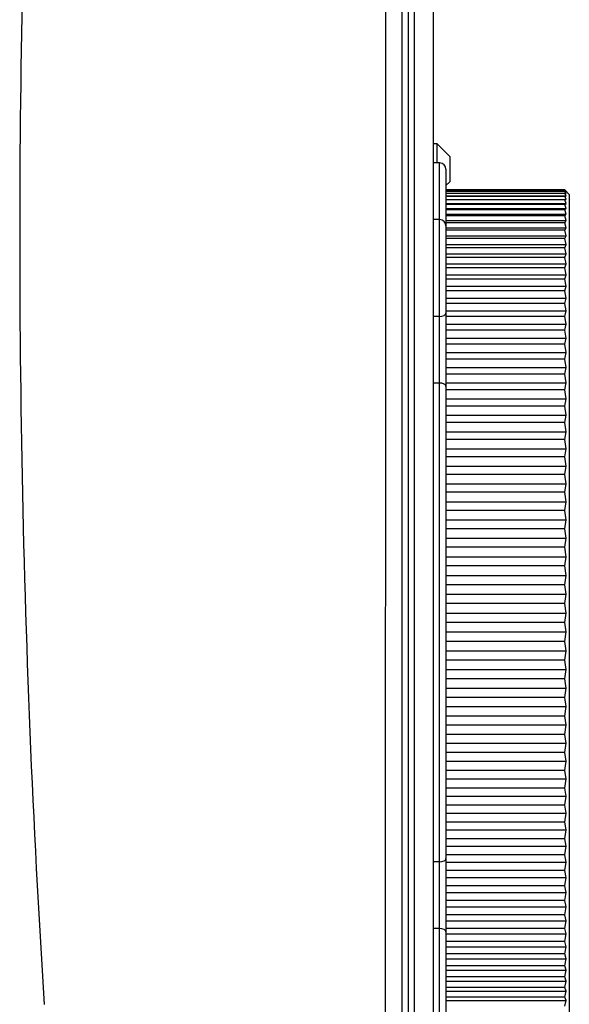
# Model space of a CAD drawing. Extents: x 88 to 725, y 170 to 430.
# Drawn here: x 679 to 723, y 245 to 323 of the extents above; entities that cross this region are included whole.
import ezdxf

# ---------------------------------------------------------------- set-up
doc = ezdxf.new("R2010")
doc.units = 0
doc.header["$LTSCALE"] = 25.4
doc.layers.get('0').update_dxf_attribs({"linetype": 'CONTINUOUS'})
for name, color, linetype in [('BM_RING@グヨキィエマウン', 7, 'CONTINUOUS'), ('FRONT_CASE_KAI2@', 7, 'CONTINUOUS'), ('SIDE_CASE_COVER2', 7, 'CONTINUOUS'), ('TV879A@シリズム_3', 7, 'CONTINUOUS')]:
    doc.layers.add(name, color=color, linetype=linetype)

# ---------------------------------------------------------------- blocks, each defined once
blk = doc.blocks.new('SE1')
at = {"layer": 'BM_RING@グヨキィエマウン', "color": 7, "linetype": 'CONTINUOUS'}
for p, q in [((722.173, 309.394), (712.739, 309.394)), ((722.173, 309.361), (712.739, 309.361)), ((722.173, 309.263), (712.739, 309.263)), ((722.173, 309.1), (712.739, 309.1)), ((712.739, 308.879), (722.289, 308.879)), ((722.289, 309.269), (722.173, 309.394)), ((722.539, 309.027), (722.173, 309.394)), ((722.289, 309.204), (722.173, 309.361)), ((722.173, 309.361), (722.289, 309.269)), ((722.289, 309.074), (722.173, 309.263)), ((722.173, 309.263), (722.289, 309.204)), ((722.289, 308.879), (722.173, 309.1)), ((722.173, 309.1), (722.289, 309.074)), ((722.173, 308.872), (722.289, 308.879)), ((722.539, 309.027), (722.539, 241.027)), ((722.173, 308.872), (712.739, 308.872)), ((712.739, 308.619), (722.289, 308.619)), ((722.173, 308.579), (712.739, 308.579)), ((712.739, 308.296), (722.289, 308.296)), ((722.173, 308.223), (712.739, 308.223)), ((722.289, 308.619), (722.173, 308.872)), ((722.173, 308.579), (722.289, 308.619)), ((722.289, 308.296), (722.173, 308.579)), ((722.173, 308.223), (722.289, 308.296)), ((722.289, 307.909), (722.173, 308.223)), ((712.739, 307.909), (722.289, 307.909)), ((722.173, 307.803), (712.739, 307.803)), ((712.739, 307.46), (722.289, 307.46)), ((722.173, 307.321), (712.739, 307.321)), ((722.173, 307.803), (722.289, 307.909)), ((722.289, 307.46), (722.173, 307.803)), ((722.173, 307.321), (722.289, 307.46)), ((722.289, 306.949), (722.173, 307.321)), ((712.739, 306.949), (722.289, 306.949)), ((722.173, 306.778), (712.739, 306.778)), ((722.173, 306.778), (722.289, 306.949)), ((722.289, 306.377), (722.173, 306.778)), ((712.739, 306.377), (722.289, 306.377)), ((722.173, 306.174), (712.739, 306.174)), ((722.173, 306.174), (722.289, 306.377)), ((722.289, 305.745), (722.173, 306.174)), ((712.739, 305.745), (722.289, 305.745)), ((722.173, 305.511), (712.739, 305.511)), ((712.739, 305.055), (722.289, 305.055)), ((722.173, 305.511), (722.289, 305.745)), ((722.289, 305.055), (722.173, 305.511)), ((722.173, 304.79), (722.289, 305.055)), ((722.173, 304.79), (712.739, 304.79)), ((712.739, 304.308), (722.289, 304.308)), ((722.289, 304.308), (722.173, 304.79)), ((722.173, 304.012), (722.289, 304.308)), ((722.173, 304.012), (712.739, 304.012)), ((712.739, 303.505), (722.289, 303.505)), ((722.289, 303.505), (722.173, 304.012)), ((722.173, 303.179), (722.289, 303.505)), ((722.173, 303.179), (712.739, 303.179)), ((712.739, 302.648), (722.289, 302.648)), ((722.289, 302.648), (722.173, 303.179)), ((722.173, 302.292), (722.289, 302.648)), ((722.173, 302.292), (712.739, 302.292)), ((722.289, 301.738), (722.173, 302.292)), ((712.739, 301.738), (722.289, 301.738)), ((722.173, 301.354), (712.739, 301.354)), ((722.173, 301.354), (722.289, 301.738)), ((722.289, 300.778), (722.173, 301.354)), ((712.739, 300.778), (722.289, 300.778)), ((722.173, 300.365), (712.739, 300.365)), ((722.173, 300.365), (722.289, 300.778)), ((722.289, 299.768), (722.173, 300.365)), ((712.739, 299.768), (722.289, 299.768)), ((722.173, 299.328), (722.289, 299.768)), ((722.173, 299.328), (712.739, 299.328)), ((722.289, 298.712), (722.173, 299.328)), ((712.739, 298.712), (722.289, 298.712)), ((722.173, 298.245), (712.739, 298.245)), ((722.173, 298.245), (722.289, 298.712)), ((722.289, 297.61), (722.173, 298.245)), ((712.739, 297.61), (722.289, 297.61)), ((722.173, 297.118), (722.289, 297.61)), ((722.173, 297.118), (712.739, 297.118)), ((712.739, 296.465), (722.289, 296.465)), ((722.289, 296.465), (722.173, 297.118)), ((722.173, 295.948), (722.289, 296.465)), ((722.173, 295.948), (712.739, 295.948)), ((722.289, 295.28), (722.173, 295.948)), ((712.739, 295.28), (722.289, 295.28)), ((722.173, 294.739), (722.289, 295.28)), ((722.173, 294.739), (712.739, 294.739)), ((712.739, 294.056), (722.289, 294.056)), ((722.289, 294.056), (722.173, 294.739)), ((722.173, 293.492), (722.289, 294.056)), ((722.173, 293.492), (712.739, 293.492)), ((722.289, 292.795), (722.173, 293.492)), ((712.739, 292.795), (722.289, 292.795)), ((722.173, 292.211), (722.289, 292.795)), ((722.173, 292.211), (712.739, 292.211)), ((722.289, 291.501), (722.173, 292.211)), ((712.739, 291.501), (722.289, 291.501)), ((722.173, 290.896), (712.739, 290.896)), ((722.173, 290.896), (722.289, 291.501)), ((722.289, 290.176), (722.173, 290.896)), ((712.739, 290.176), (722.289, 290.176)), ((722.173, 289.551), (722.289, 290.176)), ((722.173, 289.551), (712.739, 289.551)), ((722.289, 288.821), (722.173, 289.551)), ((712.739, 288.821), (722.289, 288.821)), ((722.173, 288.179), (722.289, 288.821)), ((722.173, 288.179), (712.739, 288.179)), ((722.289, 287.441), (722.173, 288.179)), ((712.739, 287.441), (722.289, 287.441)), ((722.173, 286.781), (722.289, 287.441)), ((722.173, 286.781), (712.739, 286.781)), ((722.289, 286.037), (722.173, 286.781)), ((712.739, 286.037), (722.289, 286.037)), ((722.173, 285.362), (722.289, 286.037)), ((722.173, 285.362), (712.739, 285.362)), ((722.289, 284.612), (722.173, 285.362)), ((712.739, 284.612), (722.289, 284.612)), ((722.173, 283.922), (712.739, 283.922)), ((722.173, 283.922), (722.289, 284.612)), ((722.289, 283.168), (722.173, 283.922)), ((712.739, 283.168), (722.289, 283.168)), ((722.173, 282.466), (722.289, 283.168)), ((722.173, 282.466), (712.739, 282.466)), ((722.289, 281.709), (722.173, 282.466)), ((712.739, 281.709), (722.289, 281.709)), ((722.173, 280.995), (722.289, 281.709)), ((722.173, 280.995), (712.739, 280.995)), ((722.289, 280.238), (722.173, 280.995)), ((712.739, 280.238), (722.289, 280.238)), ((722.173, 279.513), (722.289, 280.238)), ((722.173, 279.513), (712.739, 279.513)), ((722.289, 278.756), (722.173, 279.513)), ((712.739, 278.756), (722.289, 278.756)), ((722.173, 278.023), (722.289, 278.756)), ((722.173, 278.023), (712.739, 278.023)), ((722.289, 277.267), (722.173, 278.023)), ((712.739, 277.267), (722.289, 277.267)), ((722.173, 276.526), (722.289, 277.267)), ((722.173, 276.526), (712.739, 276.526)), ((722.289, 275.775), (722.173, 276.526)), ((712.739, 275.775), (722.289, 275.775)), ((722.173, 275.027), (722.289, 275.775)), ((722.173, 275.027), (712.739, 275.027)), ((722.289, 274.28), (722.173, 275.027)), ((712.739, 274.28), (722.289, 274.28)), ((722.173, 273.528), (722.289, 274.28)), ((722.173, 273.528), (712.739, 273.528)), ((722.289, 272.787), (722.173, 273.528)), ((712.739, 272.787), (722.289, 272.787)), ((722.173, 272.032), (722.289, 272.787)), ((722.173, 272.032), (712.739, 272.032)), ((722.289, 271.299), (722.173, 272.032)), ((712.739, 271.299), (722.289, 271.299)), ((722.173, 270.542), (722.289, 271.299)), ((722.173, 270.542), (712.739, 270.542)), ((712.739, 269.817), (722.289, 269.817)), ((722.289, 269.817), (722.173, 270.542)), ((722.173, 269.06), (722.289, 269.817)), ((722.173, 269.06), (712.739, 269.06)), ((722.289, 268.346), (722.173, 269.06)), ((712.739, 268.346), (722.289, 268.346)), ((722.173, 267.589), (722.289, 268.346)), ((722.173, 267.589), (712.739, 267.589)), ((722.289, 266.887), (722.173, 267.589)), ((712.739, 266.887), (722.289, 266.887)), ((722.173, 266.133), (722.289, 266.887)), ((722.173, 266.133), (712.739, 266.133)), ((722.289, 265.443), (722.173, 266.133)), ((712.739, 265.443), (722.289, 265.443)), ((722.173, 264.693), (722.289, 265.443)), ((722.173, 264.693), (712.739, 264.693)), ((722.289, 264.018), (722.173, 264.693)), ((712.739, 264.018), (722.289, 264.018)), ((722.173, 263.273), (722.289, 264.018)), ((722.173, 263.273), (712.739, 263.273)), ((722.289, 262.614), (722.173, 263.273)), ((712.739, 262.614), (722.289, 262.614)), ((722.173, 261.876), (722.289, 262.614)), ((722.173, 261.876), (712.739, 261.876)), ((712.739, 261.233), (722.289, 261.233)), ((722.289, 261.233), (722.173, 261.876)), ((722.173, 260.504), (722.289, 261.233)), ((722.173, 260.504), (712.739, 260.504)), ((722.289, 259.879), (722.173, 260.504)), ((712.739, 259.879), (722.289, 259.879)), ((722.173, 259.159), (722.289, 259.879)), ((722.173, 259.159), (712.739, 259.159)), ((722.289, 258.554), (722.173, 259.159)), ((712.739, 258.554), (722.289, 258.554)), ((722.173, 257.844), (722.289, 258.554)), ((722.173, 257.844), (712.739, 257.844)), ((722.289, 257.259), (722.173, 257.844)), ((712.739, 257.259), (722.289, 257.259)), ((722.173, 256.562), (712.739, 256.562)), ((722.173, 256.562), (722.289, 257.259)), ((722.289, 255.999), (722.173, 256.562)), ((712.739, 255.999), (722.289, 255.999)), ((722.173, 255.316), (722.289, 255.999)), ((722.173, 255.316), (712.739, 255.316)), ((722.289, 254.775), (722.173, 255.316)), ((712.739, 254.775), (722.289, 254.775)), ((722.173, 254.107), (722.289, 254.775)), ((722.173, 254.107), (712.739, 254.107)), ((712.739, 253.59), (722.289, 253.59)), ((722.289, 253.59), (722.173, 254.107)), ((722.173, 252.937), (722.289, 253.59)), ((722.173, 252.937), (712.739, 252.937)), ((722.289, 252.445), (722.173, 252.937)), ((712.739, 252.445), (722.289, 252.445)), ((722.173, 251.81), (712.739, 251.81)), ((722.173, 251.81), (722.289, 252.445)), ((722.289, 251.343), (722.173, 251.81)), ((712.739, 251.343), (722.289, 251.343)), ((722.173, 250.727), (722.289, 251.343)), ((722.173, 250.727), (712.739, 250.727)), ((712.739, 250.286), (722.289, 250.286)), ((722.289, 250.286), (722.173, 250.727)), ((722.173, 249.69), (722.289, 250.286)), ((722.173, 249.69), (712.739, 249.69)), ((722.289, 249.277), (722.173, 249.69)), ((712.739, 249.277), (722.289, 249.277)), ((722.173, 248.701), (712.739, 248.701)), ((722.173, 248.701), (722.289, 249.277)), ((722.289, 248.316), (722.173, 248.701)), ((712.739, 248.316), (722.289, 248.316)), ((722.173, 247.763), (722.289, 248.316)), ((722.173, 247.763), (712.739, 247.763)), ((712.739, 247.407), (722.289, 247.407)), ((722.289, 247.407), (722.173, 247.763)), ((722.173, 246.876), (722.289, 247.407)), ((722.173, 246.876), (712.739, 246.876)), ((712.739, 246.55), (722.289, 246.55)), ((722.289, 246.55), (722.173, 246.876)), ((722.173, 246.043), (722.289, 246.55)), ((722.173, 246.043), (712.739, 246.043)), ((712.739, 245.747), (722.289, 245.747)), ((722.289, 245.747), (722.173, 246.043)), ((722.173, 245.265), (722.289, 245.747)), ((722.173, 245.265), (712.739, 245.265)), ((712.739, 245), (722.289, 245)), ((722.289, 245), (722.173, 245.265)), ((722.173, 244.544), (722.289, 245))]:
    blk.add_line(p, q, dxfattribs=at)
at = {"layer": 'FRONT_CASE_KAI2@', "color": 7, "linetype": 'CONTINUOUS'}
for p, q in [((709.739, 338.027), (709.739, 230.027)), ((710.239, 230.027), (710.239, 338.027)), ((711.739, 324.527), (711.739, 230.027)), ((712.239, 311.527), (711.739, 311.527)), ((712.239, 307.027), (712.239, 311.527)), ((712.739, 311.027), (712.739, 306.527)), ((712.239, 307.027), (711.739, 307.027)), ((712.239, 299.335), (712.239, 307.027)), ((712.739, 306.527), (712.739, 299.604)), ((712.739, 299.604), (712.739, 293.778)), ((712.239, 299.335), (711.739, 299.335)), ((712.239, 294.038), (712.239, 299.335)), ((712.239, 294.038), (711.739, 294.038)), ((712.239, 256.016), (712.239, 294.038)), ((712.739, 293.778), (712.739, 256.277)), ((712.239, 256.016), (711.739, 256.016)), ((712.239, 250.72), (712.239, 256.016)), ((712.739, 256.277), (712.739, 250.451)), ((712.239, 250.72), (711.739, 250.72)), ((712.239, 243.027), (712.239, 250.72)), ((712.739, 250.451), (712.739, 243.527))]:
    blk.add_line(p, q, dxfattribs=at)
for points in [[(712.239, 299.335), (712.424, 299.354), (712.593, 299.414), (712.658, 299.457), (712.704, 299.505), (712.731, 299.555), (712.739, 299.604)], [(712.739, 293.778), (712.731, 293.825), (712.704, 293.874), (712.658, 293.921), (712.593, 293.962), (712.424, 294.02), (712.239, 294.038)], [(712.239, 256.016), (712.424, 256.035), (712.593, 256.093), (712.658, 256.134), (712.704, 256.181), (712.731, 256.229), (712.739, 256.277)], [(712.739, 250.451), (712.731, 250.5), (712.704, 250.55), (712.658, 250.598), (712.593, 250.641), (712.424, 250.701), (712.239, 250.72)]]:
    blk.add_lwpolyline(points, dxfattribs=at)
for centre in [(712.239, 311.027), (712.239, 306.527)]:
    blk.add_arc(centre, 0.5, 0, 90, dxfattribs=at)
at = {"layer": 'SIDE_CASE_COVER2', "color": 7, "linetype": 'CONTINUOUS'}
blk.add_line((709.239, 332.194), (709.239, 243.861), dxfattribs=at)
for centre, radius, start, end in [((-75802.709, 302.673), 76510.667, 359.95595769, 0.02210742), ((1631.134, 305.565), 952.249, 178.450776, 183.665689)]:
    blk.add_arc(centre, radius, start, end, dxfattribs=at)
at = {"layer": 'TV879A@シリズム_3', "color": 7, "linetype": 'CONTINUOUS'}
for p, q in [((712.039, 313.027), (711.739, 313.027)), ((712.039, 311.527), (712.039, 313.027)), ((713.039, 312.027), (712.039, 313.027)), ((713.039, 312.027), (713.039, 310.027)), ((712.739, 309.727), (713.039, 310.027))]:
    blk.add_line(p, q, dxfattribs=at)

msp = doc.modelspace()

# ---------------------------------------------------------------- block references
msp.add_blockref('SE1', (0, 0))

doc.saveas('drawing.dxf')
